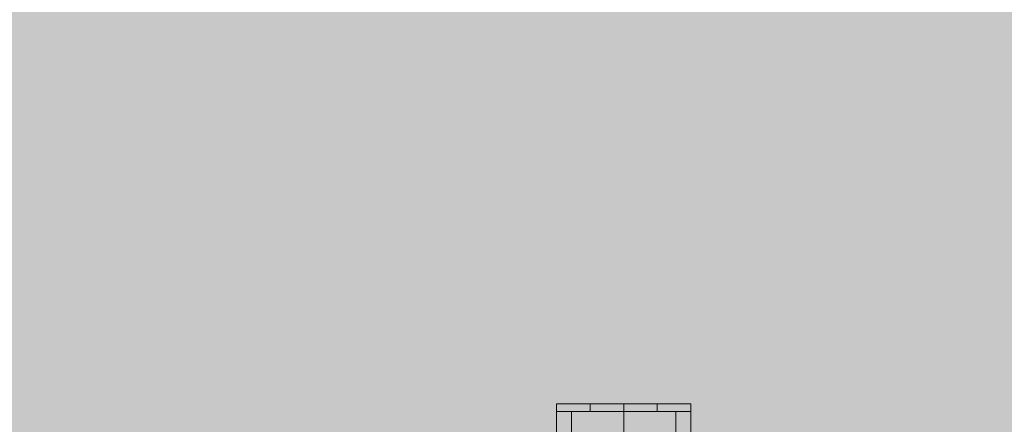
# Model space of a CAD drawing. Units: millimetres. Extents: x 14741 to 36991, y -6103 to 6142.
# Drawn here: x 25152 to 25813, y -2282 to -2011 of the extents above; entities that cross this region are included whole.
import ezdxf

# ---------------------------------------------------------------- set-up
doc = ezdxf.new("R2010")
doc.units = ezdxf.units.MM
doc.header["$MEASUREMENT"] = 0
doc.linetypes.add('Krawędzie ukryte', pattern=[510, 360, -150])
doc.linetypes.add('Kropki i Kreski', pattern=[1080, 540, -270, 0, -270])
doc.layers.add('2D - Ogólne_Nr_pióra__62', color=7, linetype='Continuous', lineweight=13, true_color=0xaaaaaa)
doc.layers.add('zestaw_Nr_pióra__7_Nr_pióra__7', color=7, linetype='Continuous', lineweight=13)

msp = doc.modelspace()

# ---------------------------------------------------------------- hatches: boundary and pattern name
at = {"layer": '2D - Ogólne_Nr_pióra__62', "linetype": 'Continuous', "lineweight": 0, "true_color": 0x2a2a2a}
msp.add_hatch(color=250, dxfattribs=at).paths.add_polyline_path([(15990.84, 3921.94), (33990.84, 3921.94), (33990.84, -5078.06), (15990.84, -5078.06)])

# ---------------------------------------------------------------- linework, layer by layer
at = {"layer": 'zestaw_Nr_pióra__7_Nr_pióra__7', "linetype": 'Continuous'}
for p, q in [((25602.1, -2268.57), (25512.1, -2268.57)), ((25512.1, -2268.57), (25512.1, -2273.57)), ((25602.1, -2273.57), (25512.1, -2273.57)), ((25512.1, -2273.57), (25512.1, -2803.57)), ((25512.1, -2273.57), (25602.1, -2273.57)), ((25602.1, -2273.57), (25602.1, -2268.57)), ((25602.1, -2803.57), (25602.1, -2273.57))]:
    msp.add_line(p, q, dxfattribs=at)
at = {"layer": 'zestaw_Nr_pióra__7_Nr_pióra__7', "linetype": 'Krawędzie ukryte'}
for p, q in [((25522.1, -2273.57), (25522.1, -2803.57)), ((25534.6, -2268.57), (25534.6, -2273.57)), ((25579.6, -2268.57), (25579.6, -2273.57)), ((25592.1, -2273.57), (25592.1, -2803.57))]:
    msp.add_line(p, q, dxfattribs=at)
at = {"layer": 'zestaw_Nr_pióra__7_Nr_pióra__7', "linetype": 'Kropki i Kreski'}
for p, q in [((25557.1, -2268.57), (25557.1, -2273.57)), ((25557.1, -2273.57), (25557.1, -2803.57))]:
    msp.add_line(p, q, dxfattribs=at)

doc.saveas('drawing.dxf')
